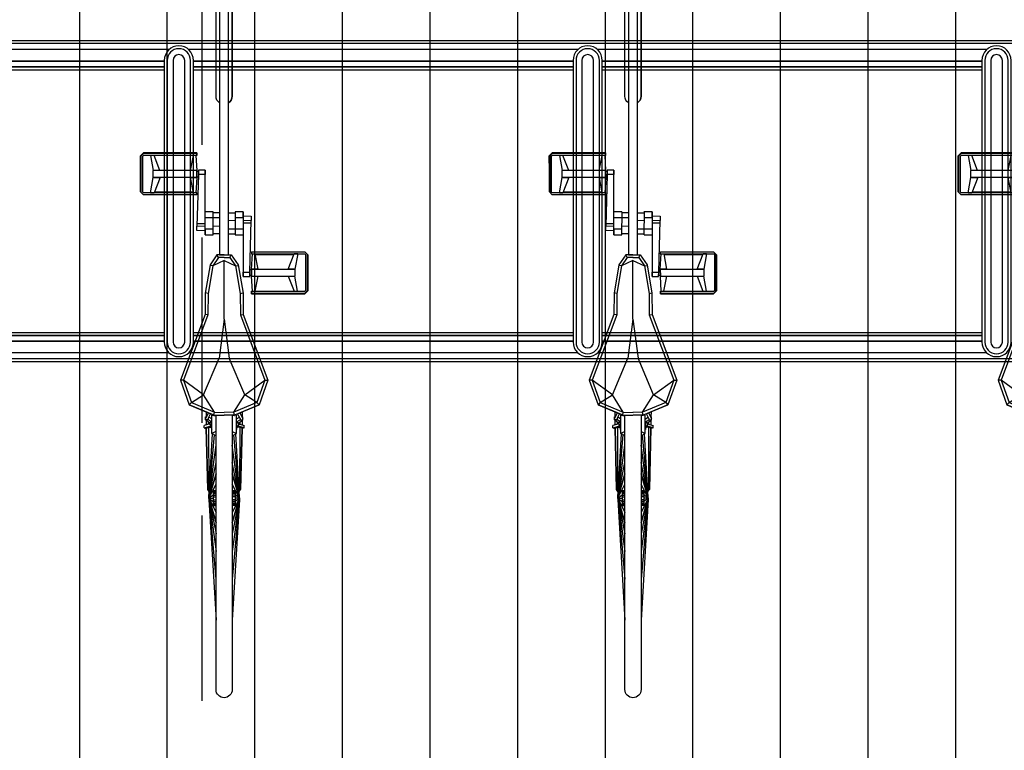
# Model space of a CAD drawing. Units: millimetres. Extents: x 4708 to 4937, y 1241 to 1398.
# Drawn here: x 4794 to 4796, y 1314 to 1315 of the extents above; entities that cross this region are included whole.
import ezdxf

# ---------------------------------------------------------------- set-up
doc = ezdxf.new("R2010")
doc.units = ezdxf.units.MM
doc.header["$LTSCALE"] = 0.1
doc.linetypes.add('DASHDOT', pattern=[25.4, 12.7, -6.35, 0, -6.35])
doc.linetypes.add('HIDDEN2', pattern=[4.7625, 3.175, -1.5875])
for name, color, linetype in [('Estrutura', 8, 'Continuous'), ('Hatch', 251, 'Continuous'), ('PROJ', 2, 'HIDDEN2'), ('Área verde', 62, 'Continuous')]:
    doc.layers.add(name, color=color, linetype=linetype)

# ---------------------------------------------------------------- blocks, each defined once
blk = doc.blocks.new('Suporte Bike PL')
at = {"color": 0, "linetype": 'ByBlock', "lineweight": -2}
for p, q in [((6.7, 0.55), (0, 0.55)), ((4.375, 0.505), (3.725, 0.505)), ((3.725, 0.5), (4.375, 0.5)), ((5.075, 0.505), (4.425, 0.505)), ((4.425, 0.5), (5.075, 0.5)), ((5.775, 0.505), (5.125, 0.505)), ((5.125, 0.5), (5.775, 0.5)), ((3.725, 0.05), (4.375, 0.05)), ((4.375, 0.045), (3.725, 0.045)), ((4.425, 0.05), (5.075, 0.05)), ((5.075, 0.045), (4.425, 0.045)), ((5.125, 0.05), (5.775, 0.05)), ((5.775, 0.045), (5.125, 0.045)), ((6.7, 0), (0, 0))]:
    blk.add_line(p, q, dxfattribs=at)
at = {"color": 254, "linetype": 'ByBlock', "lineweight": -2}
for p, q in [((6.7, 0.545), (0, 0.545)), ((4.3834, 0.535), (3.7166, 0.535)), ((5.0834, 0.535), (4.4166, 0.535)), ((5.7834, 0.535), (5.1166, 0.535)), ((4.375, 0.515), (3.725, 0.515)), ((3.725, 0.515), (4.375, 0.515)), ((5.075, 0.515), (4.425, 0.515)), ((4.425, 0.515), (5.075, 0.515)), ((5.775, 0.515), (5.125, 0.515)), ((5.125, 0.515), (5.775, 0.515)), ((3.725, 0.505), (4.375, 0.505)), ((4.425, 0.505), (5.075, 0.505)), ((5.125, 0.505), (5.775, 0.505)), ((3.725, 0.045), (4.375, 0.045)), ((4.375, 0.035), (3.725, 0.035)), ((3.725, 0.035), (4.375, 0.035)), ((4.425, 0.045), (5.075, 0.045)), ((5.075, 0.035), (4.425, 0.035)), ((4.425, 0.035), (5.075, 0.035)), ((5.125, 0.045), (5.775, 0.045)), ((5.775, 0.035), (5.125, 0.035)), ((5.125, 0.035), (5.775, 0.035)), ((6.7, 0.005), (0, 0.005)), ((4.3834, 0.015), (3.7166, 0.015)), ((5.0834, 0.015), (4.4166, 0.015)), ((5.7834, 0.015), (5.1166, 0.015))]:
    blk.add_line(p, q, dxfattribs=at)
at = {"color": 0, "linetype": 'ByBlock', "lineweight": -2}
for points in [[(4.375, 0.5163), (4.375, 0.0337, 1), (4.425, 0.0337), (4.425, 0.5163, 1)], [(5.075, 0.5163), (5.075, 0.0337, 1), (5.125, 0.0337), (5.125, 0.5163, 1)], [(5.775, 0.5163), (5.775, 0.0337, 1), (5.825, 0.0337), (5.825, 0.5163, 1)]]:
    blk.add_lwpolyline(points, format="xyb", close=True, dxfattribs=at)
at = {"color": 254, "linetype": 'ByBlock', "lineweight": -2}
for points in [[(4.38, 0.5163), (4.38, 0.0337, 1), (4.42, 0.0337), (4.42, 0.5163, 1)], [(4.39, 0.5163), (4.39, 0.0337, 1), (4.41, 0.0337), (4.41, 0.5163, 1)], [(5.08, 0.5163), (5.08, 0.0337, 1), (5.12, 0.0337), (5.12, 0.5163, 1)], [(5.09, 0.5163), (5.09, 0.0337, 1), (5.11, 0.0337), (5.11, 0.5163, 1)], [(5.78, 0.5163), (5.78, 0.0337, 1), (5.82, 0.0337), (5.82, 0.5163, 1)], [(5.79, 0.5163), (5.79, 0.0337, 1), (5.81, 0.0337), (5.81, 0.5163, 1)]]:
    blk.add_lwpolyline(points, format="xyb", close=True, dxfattribs=at)
blk = doc.blocks.new('Bike 2D-Pl')
at = {"color": 0, "linetype": 'ByBlock'}
for p, q in [((0.8231, 0.0834), (0.8232, 0.1747)), ((0.828, 0.1797), (0.8232, 0.1747)), ((0.8264, 0.1748), (0.8281, 0.1765)), ((0.8265, 0.0833), (0.8264, 0.1748)), ((0.8889, 0.1797), (0.828, 0.1797)), ((0.828, 0.1797), (0.8889, 0.1797)), ((0.8889, 0.1765), (0.8281, 0.1765)), ((0.8281, 0.1765), (0.8889, 0.1765)), ((0.8901, 0.1798), (0.8641, 0.1797)), ((0.8641, 0.1797), (0.8901, 0.1798)), ((0.8889, 0.1797), (0.8901, 0.1798)), ((0.8901, 0.1798), (0.8889, 0.1797)), ((0.8938, 0.1748), (0.8889, 0.1797)), ((0.8889, 0.1765), (0.8906, 0.1748)), ((0.8901, 0.1798), (0.895, 0.1747)), ((0.8905, 0.0834), (0.8906, 0.1748)), ((0.8939, 0.0834), (0.8938, 0.1748)), ((0.895, 0.1747), (0.8938, 0.1748)), ((0.8949, 0.0835), (0.895, 0.1747)), ((0.8265, 0.1625), (0.8265, 0.1565)), ((0.8265, 0.1625), (0.8527, 0.1578)), ((0.8527, 0.1463), (0.8265, 0.1565)), ((0.8274, 0.0899), (0.8274, 0.1563)), ((0.8527, 0.1578), (0.8527, 0.1463)), ((0.8527, 0.1578), (0.8645, 0.1578)), ((0.8527, 0.0833), (0.8527, 0.1578)), ((0.8527, 0.1578), (0.8645, 0.1578)), ((0.8905, 0.1624), (0.8645, 0.1578)), ((0.8645, 0.0834), (0.8645, 0.1578)), ((0.8645, 0.1464), (0.8905, 0.1564)), ((1.0429, 0.1063), (1.0428, 0.1114)), ((1.0683, 0.0718), (1.0429, 0.1063)), ((0.8527, 0.0947), (0.8264, 0.0897)), ((0.8527, 0.0833), (0.8265, 0.0849)), ((0.8527, 0.0947), (0.8527, 0.0833)), ((0.8905, 0.0896), (0.8645, 0.0948)), ((0.8904, 0.085), (0.8645, 0.0834)), ((1.0813, 0.0926), (1.0683, 0.0718)), ((1.0813, 0.0926), (1.0849, 0.0964)), ((1.103, 0.0536), (1.0849, 0.0964)), ((0.7546, 0.0692), (0.7545, 0.0554)), ((0.7644, 0.0693), (0.7546, 0.0692)), ((0.7546, 0.0692), (0.7644, 0.0693)), ((0.7616, 0.0693), (0.7618, 0.0831)), ((0.7618, 0.0831), (0.7692, 0.0831)), ((0.7618, 0.0831), (0.7692, 0.0831)), ((0.7643, 0.0555), (0.7644, 0.0693)), ((0.7644, 0.0693), (0.7778, 0.0693)), ((0.7644, 0.0693), (0.7778, 0.0693)), ((0.769, 0.0693), (0.7692, 0.0831)), ((0.8578, 0.0806), (0.7692, 0.0831)), ((0.7733, 0.0694), (0.7733, 0.083)), ((0.7778, 0.0693), (0.8578, 0.0692)), ((0.784, 0.0692), (0.7841, 0.0554)), ((0.7939, 0.0555), (0.794, 0.0692)), ((0.8231, 0.0834), (0.8265, 0.0833)), ((0.8231, 0.0834), (0.8265, 0.0833)), ((0.8645, 0.0834), (0.8527, 0.0833)), ((0.8527, 0.0833), (0.8645, 0.0834)), ((0.8537, 0.0834), (0.8537, 0.0807)), ((0.8654, 0.0805), (0.8578, 0.0806)), ((0.8578, 0.0692), (0.8578, 0.0806)), ((0.8578, 0.0692), (0.8655, 0.0693)), ((0.8655, 0.0693), (0.8578, 0.0692)), ((0.8634, 0.0834), (0.8634, 0.0804)), ((0.8655, 0.0693), (0.8654, 0.0805)), ((0.8939, 0.0834), (0.8905, 0.0834)), ((0.8905, 0.0834), (0.8939, 0.0834)), ((0.8942, 0.064), (0.8933, 0.0688)), ((0.8949, 0.0835), (0.8939, 0.0834)), ((0.9311, 0.0644), (0.9302, 0.0692)), ((1.0683, 0.0718), (1.0054, 0.0452)), ((1.098, 0.0531), (1.0683, 0.0718)), ((1.0972, 0.0675), (1.1056, 0.0674)), ((1.0972, 0.0675), (1.1056, 0.0674)), ((1.099, 0.0634), (1.1083, 0.0684)), ((1.1109, 0.0684), (1.1055, 0.0683)), ((1.1055, 0.0683), (1.1056, 0.067)), ((1.1163, 0.0611), (1.1109, 0.0684)), ((1.1109, 0.0638), (1.1109, 0.0684)), ((1.1179, 0.061), (1.1205, 0.071)), ((1.1244, 0.071), (1.1205, 0.071)), ((1.1244, 0.071), (1.1217, 0.0606)), ((1.1254, 0.0683), (1.1233, 0.0605)), ((1.1244, 0.071), (1.125, 0.0694)), ((1.125, 0.0694), (1.1254, 0.0683)), ((0.7545, 0.0555), (0.7939, 0.0553)), ((0.756, 0.0443), (0.7561, 0.0554)), ((0.7697, 0.0555), (0.7696, 0.0443)), ((0.7843, 0.0555), (0.7842, 0.0443)), ((0.7927, 0.0554), (0.7926, 0.0443)), ((0.838, 0.0365), (0.847, 0.056)), ((0.847, 0.056), (0.8462, 0.0607)), ((1.1028, 0.0541), (1.098, 0.0531)), ((1.1085, 0.0639), (1.1005, 0.0597)), ((1.1036, 0.0542), (1.1028, 0.0541)), ((1.1028, 0.0541), (1.1036, 0.0542)), ((1.1342, 0.0575), (1.103, 0.0576)), ((1.103, 0.0576), (1.1041, 0.0505)), ((1.1036, 0.0542), (1.1032, 0.054)), ((1.1032, 0.054), (1.1036, 0.0542)), ((1.1089, 0.0578), (1.1062, 0.0627)), ((1.1085, 0.0639), (1.1109, 0.0638)), ((1.1143, 0.0578), (1.1109, 0.0638)), ((1.1116, 0.0674), (1.1196, 0.0674)), ((1.1116, 0.0674), (1.1196, 0.0674)), ((1.1185, 0.0632), (1.1147, 0.0633)), ((1.1147, 0.0633), (1.1185, 0.0632)), ((1.1173, 0.0611), (1.1153, 0.0611)), ((1.1155, 0.0577), (1.1153, 0.0611)), ((1.1171, 0.0576), (1.1172, 0.0582)), ((1.1211, 0.0584), (1.1172, 0.0582)), ((1.1173, 0.0611), (1.1179, 0.061)), ((1.1179, 0.061), (1.1217, 0.0606)), ((1.121, 0.0576), (1.1211, 0.0584)), ((1.1211, 0.0584), (1.1211, 0.0576)), ((1.1217, 0.0606), (1.1233, 0.0605)), ((1.1217, 0.0606), (1.1218, 0.0576)), ((1.1233, 0.0605), (1.1233, 0.0577)), ((1.1273, 0.0578), (1.1234, 0.0583)), ((1.1234, 0.0583), (1.1261, 0.0579)), ((1.1241, 0.0633), (1.2289, 0.063)), ((1.1251, 0.0672), (1.2304, 0.0646)), ((1.2304, 0.0646), (1.1251, 0.0672)), ((1.1261, 0.0579), (1.1273, 0.0578)), ((1.1261, 0.0579), (1.1261, 0.0577)), ((1.1273, 0.0577), (1.1273, 0.0578)), ((1.1307, 0.0505), (1.1342, 0.0575)), ((1.1376, 0.0513), (1.1342, 0.0575)), ((1.2433, 0.0627), (1.1349, 0.0563)), ((1.2452, 0.0627), (1.1366, 0.0531)), ((1.1376, 0.0513), (1.1371, 0.0506)), ((1.2452, 0.0627), (1.1542, 0.0504)), ((1.2452, 0.0627), (1.1842, 0.0504)), ((1.2452, 0.0627), (1.2036, 0.0504)), ((1.2036, 0.0504), (1.2452, 0.0627)), ((1.2452, 0.0627), (1.2211, 0.0504)), ((1.2289, 0.063), (1.2307, 0.062)), ((1.231, 0.0642), (1.2304, 0.0646)), ((1.2334, 0.0622), (1.2304, 0.0646)), ((1.2327, 0.0553), (1.2327, 0.0504)), ((1.2335, 0.0553), (1.2335, 0.0504)), ((1.2342, 0.0553), (1.2342, 0.0504)), ((1.2352, 0.0553), (1.2352, 0.0504)), ((1.237, 0.0553), (1.237, 0.0504)), ((1.2452, 0.0627), (1.2396, 0.0553)), ((1.2397, 0.0553), (1.2397, 0.0504)), ((1.2426, 0.0553), (1.2426, 0.0504)), ((1.2452, 0.0627), (1.2452, 0.0553)), ((1.2452, 0.0627), (1.3836, 0.0505)), ((1.2452, 0.0627), (1.3363, 0.0504)), ((1.2452, 0.0627), (1.2452, 0.0553)), ((1.2452, 0.0627), (1.3062, 0.0504)), ((1.2452, 0.0627), (1.2868, 0.0504)), ((1.2868, 0.0504), (1.2452, 0.0627)), ((1.2452, 0.0627), (1.2694, 0.0504)), ((1.2452, 0.0627), (1.2508, 0.0553)), ((1.2471, 0.0627), (1.454, 0.0504)), ((1.2479, 0.0553), (1.2479, 0.0504)), ((1.2508, 0.0553), (1.2508, 0.0504)), ((1.2534, 0.0553), (1.2534, 0.0504)), ((1.2553, 0.0553), (1.2553, 0.0504)), ((1.2562, 0.0553), (1.2562, 0.0504)), ((1.2569, 0.0553), (1.2569, 0.0504)), ((1.2578, 0.0553), (1.2578, 0.0504)), ((0.8329, 0.0463), (0.8281, 0.0488)), ((0.9385, 0.0365), (0.838, 0.0365)), ((0.838, 0.0365), (0.847, 0.0171)), ((0.9385, 0.0365), (1.0054, 0.0452)), ((0.9385, 0.0365), (1.0054, 0.0279)), ((0.7545, 0.0176), (0.7544, 0.0039)), ((0.7939, 0.0175), (0.7545, 0.0178)), ((0.7557, 0.0177), (0.7558, 0.0288)), ((0.7641, 0.0176), (0.7642, 0.0288)), ((0.7644, 0.0039), (0.7643, 0.0177)), ((0.7787, 0.0176), (0.7789, 0.0288)), ((0.7841, 0.0176), (0.784, 0.0038)), ((0.7924, 0.0288), (0.7923, 0.0177)), ((0.7938, 0.0039), (0.7939, 0.0177)), ((0.8329, 0.0268), (0.8281, 0.0243)), ((0.847, 0.0171), (0.8462, 0.0124)), ((1.0683, 0.0013), (1.0054, 0.0279)), ((1.098, 0.02), (1.0683, 0.0013)), ((1.103, 0.0195), (1.0849, -0.0233)), ((1.1028, 0.019), (1.098, 0.02)), ((1.1036, 0.0189), (1.1028, 0.019)), ((1.1028, 0.019), (1.1036, 0.0189)), ((1.103, 0.0155), (1.1041, 0.0226)), ((1.1036, 0.0189), (1.1032, 0.019)), ((1.1032, 0.019), (1.1036, 0.0189)), ((1.1307, 0.0226), (1.1342, 0.0156)), ((1.1376, 0.0218), (1.1342, 0.0156)), ((1.2452, 0.0104), (1.1366, 0.0199)), ((1.1376, 0.0218), (1.1371, 0.0225)), ((1.2452, 0.0104), (1.1542, 0.0227)), ((1.2452, 0.0104), (1.1842, 0.0227)), ((1.2452, 0.0104), (1.2036, 0.0227)), ((1.2036, 0.0227), (1.2452, 0.0104)), ((1.2452, 0.0104), (1.2211, 0.0227)), ((1.2327, 0.0178), (1.2327, 0.0227)), ((1.2335, 0.0178), (1.2335, 0.0227)), ((1.2342, 0.0178), (1.2342, 0.0227)), ((1.2352, 0.0178), (1.2352, 0.0227)), ((1.237, 0.0178), (1.237, 0.0227)), ((1.2452, 0.0104), (1.2396, 0.0178)), ((1.2397, 0.0178), (1.2397, 0.0227)), ((1.2426, 0.0178), (1.2426, 0.0227)), ((1.2452, 0.0104), (1.3363, 0.0227)), ((1.2452, 0.0104), (1.3062, 0.0227)), ((1.2452, 0.0104), (1.2868, 0.0227)), ((1.2868, 0.0227), (1.2452, 0.0104)), ((1.2452, 0.0104), (1.2694, 0.0227)), ((1.2452, 0.0104), (1.3836, 0.0226)), ((1.2452, 0.0104), (1.2452, 0.0178)), ((1.2452, 0.0104), (1.2452, 0.0178)), ((1.2452, 0.0104), (1.2508, 0.0178)), ((1.2471, 0.0104), (1.454, 0.0227)), ((1.2479, 0.0178), (1.2479, 0.0227)), ((1.2508, 0.0178), (1.2508, 0.0227)), ((1.2534, 0.0178), (1.2534, 0.0227)), ((1.2553, 0.0178), (1.2553, 0.0227)), ((1.2562, 0.0178), (1.2562, 0.0227)), ((1.2569, 0.0178), (1.2569, 0.0227)), ((1.2578, 0.0178), (1.2578, 0.0227)), ((0.6906, 0.0039), (0.6829, 0.0038)), ((0.6829, 0.0038), (0.6906, 0.0039)), ((0.6829, 0.0038), (0.683, -0.0074)), ((0.7706, 0.0038), (0.6906, 0.0039)), ((0.6906, 0.0039), (0.6906, -0.0075)), ((0.784, 0.0038), (0.7706, 0.0038)), ((0.784, 0.0038), (0.7706, 0.0038)), ((0.7751, 0.0037), (0.7751, -0.0099)), ((0.7794, 0.0038), (0.7793, -0.01)), ((0.784, 0.0038), (0.7938, 0.0039)), ((0.7938, 0.0039), (0.784, 0.0038)), ((0.7868, 0.0038), (0.7867, -0.01)), ((0.8942, 0.0091), (0.8933, 0.0043)), ((0.9311, 0.0087), (0.9302, 0.0039)), ((1.0683, 0.0013), (1.0429, -0.0332)), ((1.0813, -0.0195), (1.0683, 0.0013)), ((1.0972, 0.0056), (1.1056, 0.0057)), ((1.0972, 0.0056), (1.1056, 0.0057)), ((1.099, 0.0097), (1.1083, 0.0047)), ((1.1085, 0.0092), (1.1005, 0.0134)), ((1.1342, 0.0156), (1.103, 0.0155)), ((1.1055, 0.0048), (1.1056, 0.0061)), ((1.1109, 0.0047), (1.1055, 0.0048)), ((1.1089, 0.0153), (1.1062, 0.0104)), ((1.1085, 0.0092), (1.1109, 0.0093)), ((1.1143, 0.0153), (1.1109, 0.0093)), ((1.1163, 0.012), (1.1109, 0.0047)), ((1.1109, 0.0093), (1.1109, 0.0047)), ((1.1116, 0.0057), (1.1196, 0.0057)), ((1.1116, 0.0057), (1.1196, 0.0057)), ((1.1185, 0.0099), (1.1147, 0.0098)), ((1.1147, 0.0098), (1.1185, 0.0099)), ((1.1155, 0.0154), (1.1153, 0.012)), ((1.1173, 0.012), (1.1153, 0.012)), ((1.1171, 0.0155), (1.1172, 0.0149)), ((1.1211, 0.0147), (1.1172, 0.0149)), ((1.1173, 0.012), (1.1179, 0.0121)), ((1.1179, 0.0121), (1.1217, 0.0125)), ((1.1179, 0.0121), (1.1205, 0.0021)), ((1.1244, 0.0021), (1.1205, 0.0021)), ((1.121, 0.0155), (1.1211, 0.0147)), ((1.1211, 0.0147), (1.1211, 0.0155)), ((1.1217, 0.0125), (1.1218, 0.0155)), ((1.1217, 0.0125), (1.1233, 0.0126)), ((1.1244, 0.0021), (1.1217, 0.0125)), ((1.1233, 0.0126), (1.1233, 0.0154)), ((1.1254, 0.0048), (1.1233, 0.0126)), ((1.1273, 0.0153), (1.1234, 0.0148)), ((1.1234, 0.0148), (1.1261, 0.0152)), ((1.1241, 0.0098), (1.2289, 0.0101)), ((1.1244, 0.0021), (1.125, 0.0037)), ((1.125, 0.0037), (1.1254, 0.0048)), ((1.1251, 0.0059), (1.2304, 0.0085)), ((1.2304, 0.0085), (1.1251, 0.0059)), ((1.1261, 0.0152), (1.1261, 0.0154)), ((1.1261, 0.0152), (1.1273, 0.0153)), ((1.1273, 0.0154), (1.1273, 0.0153)), ((1.2433, 0.0104), (1.1349, 0.0168)), ((1.2289, 0.0101), (1.2307, 0.0111)), ((1.2334, 0.0109), (1.2304, 0.0085)), ((1.231, 0.0089), (1.2304, 0.0085)), ((0.6535, -0.0104), (0.6534, -0.1016)), ((0.6535, -0.0104), (0.6545, -0.0103)), ((0.6545, -0.0103), (0.6546, -0.1017)), ((0.6545, -0.0103), (0.6579, -0.0103)), ((0.6579, -0.0103), (0.6545, -0.0103)), ((0.6579, -0.0103), (0.6578, -0.1017)), ((0.6579, -0.0165), (0.6839, -0.0217)), ((0.658, -0.0119), (0.6839, -0.0103)), ((0.683, -0.0074), (0.6906, -0.0075)), ((0.6839, -0.0103), (0.6958, -0.0102)), ((0.6958, -0.0102), (0.6839, -0.0103)), ((0.6839, -0.0103), (0.6839, -0.0847)), ((0.685, -0.0103), (0.685, -0.0073)), ((0.6906, -0.0075), (0.7793, -0.01)), ((0.6947, -0.0103), (0.6947, -0.0076)), ((0.6958, -0.0102), (0.6957, -0.0847)), ((0.6958, -0.0216), (0.6958, -0.0102)), ((0.6958, -0.0102), (0.722, -0.0118)), ((0.6958, -0.0216), (0.722, -0.0166)), ((0.721, -0.0168), (0.721, -0.0832)), ((0.7254, -0.0103), (0.722, -0.0102)), ((0.722, -0.0102), (0.722, -0.1017)), ((0.7254, -0.0103), (0.722, -0.0102)), ((0.7254, -0.0103), (0.7252, -0.1016)), ((0.7867, -0.01), (0.7793, -0.01)), ((0.7867, -0.01), (0.7793, -0.01)), ((1.0429, -0.0332), (1.0428, -0.0383)), ((1.0813, -0.0195), (1.0849, -0.0233)), ((0.6839, -0.0733), (0.6579, -0.0833)), ((0.6957, -0.0847), (0.6957, -0.0732)), ((0.6957, -0.0732), (0.7219, -0.0834)), ((0.7219, -0.0894), (0.7219, -0.0834)), ((0.6579, -0.0893), (0.6839, -0.0847)), ((0.6957, -0.0847), (0.6839, -0.0847)), ((0.6957, -0.0847), (0.6839, -0.0847)), ((0.7219, -0.0894), (0.6957, -0.0847)), ((0.6583, -0.1067), (0.6534, -0.1016)), ((0.6534, -0.1016), (0.6546, -0.1017)), ((0.6546, -0.1017), (0.6595, -0.1066)), ((0.6595, -0.1034), (0.6578, -0.1017)), ((0.6595, -0.1066), (0.6583, -0.1067)), ((0.6583, -0.1067), (0.6843, -0.1066)), ((0.6843, -0.1066), (0.6583, -0.1067)), ((0.6583, -0.1067), (0.6595, -0.1066)), ((0.6595, -0.1034), (0.7203, -0.1034)), ((0.7203, -0.1034), (0.6595, -0.1034)), ((0.6595, -0.1066), (0.7204, -0.1066)), ((0.7204, -0.1066), (0.6595, -0.1066)), ((0.722, -0.1017), (0.7203, -0.1034)), ((0.7204, -0.1066), (0.7252, -0.1016))]:
    blk.add_line(p, q, dxfattribs=at)
for points in [[(0.828, 0.0365), (0.8281, 0.0488), (0.8452, 0.0606), (0.8937, 0.0689), (0.9302, 0.0692), (1.0428, 0.1114), (1.0849, 0.0964), (1.1028, 0.0541), (1.1029, 0.0366)], [(0.8328, 0.0365), (0.8329, 0.0463), (0.847, 0.056), (0.8942, 0.064), (0.9311, 0.0644), (1.0429, 0.1063), (1.0813, 0.0926), (1.098, 0.0531), (1.0981, 0.0365)], [(1.2327, 0.0504), (1.2327, 0.0553), (1.2578, 0.0553), (1.2578, 0.0504)], [(0.3675, 0.0288), (0.828, 0.0288), (0.828, 0.0443), (0.3675, 0.0443)], [(0.828, 0.0365), (0.8281, 0.0243), (0.8452, 0.0125), (0.8937, 0.0042), (0.9302, 0.0039), (1.0428, -0.0383), (1.0849, -0.0233), (1.1028, 0.019), (1.1029, 0.0365)], [(0.8328, 0.0366), (0.8329, 0.0268), (0.847, 0.0171), (0.8942, 0.0091), (0.9311, 0.0087), (1.0429, -0.0332), (1.0813, -0.0195), (1.098, 0.02), (1.0981, 0.0366)], [(1.2327, 0.0227), (1.2327, 0.0178), (1.2578, 0.0178), (1.2578, 0.0227)]]:
    blk.add_lwpolyline(points, dxfattribs=at)
for points in [[(0.3377, 0.0227), (-0.0992, 0.0227, -0.414214), (-0.1131, 0.0365), (-0.1131, 0.0365, -0.414214), (-0.0992, 0.0504), (0.5564, 0.0504, -0.248765), (0.5679, 0.0443)], [(0.5679, 0.0443, 0.248765), (0.5564, 0.0504), (0.4118, 0.0504)], [(1.1031, 0.0504), (1.573, 0.0504, -0.414214), (1.5869, 0.0365), (1.5869, 0.0365, -0.414214), (1.573, 0.0227), (1.1028, 0.0227)], [(0.5679, 0.0288, -0.248765), (0.5564, 0.0227), (0.4118, 0.0227)]]:
    blk.add_lwpolyline(points, format="xyb", dxfattribs=at)

msp = doc.modelspace()

# ---------------------------------------------------------------- hatches: boundary and pattern name
at = {"layer": 'Hatch', "lineweight": -2}
h = msp.add_hatch(dxfattribs=at)
h.set_pattern_fill('_USER', color=33, scale=0.15, angle=-90, pattern_type=0)
h.set_pattern_definition([(270, (-43.04285, 387.08694), (0.15, -2e-17), [])])
edge = h.paths.add_edge_path()
edge.add_line((4797.7508, 1315.5517), (4786.6521, 1315.5517))
edge.add_line((4786.6521, 1315.5517), (4786.6521, 1314.9517))
edge.add_line((4786.6521, 1314.9517), (4785.1521, 1314.9517))
edge.add_line((4785.1521, 1314.9517), (4785.1521, 1315.5517))
edge.add_line((4785.1521, 1315.5517), (4784.6521, 1315.5517))
edge.add_line((4784.6521, 1315.5517), (4784.6521, 1316.0517))
edge.add_line((4784.6521, 1316.0517), (4785.1521, 1316.0517))
edge.add_line((4785.1521, 1316.0517), (4785.1521, 1316.4017))
edge.add_line((4785.1521, 1316.4017), (4784.4223, 1316.4017))
edge.add_line((4784.4223, 1316.4017), (4784.4223, 1316.4017))
edge.add_line((4784.4223, 1316.4017), (4784.5723, 1316.4017))
edge.add_line((4784.5723, 1316.4017), (4784.5521, 1316.4017))
edge.add_line((4784.5521, 1316.4017), (4784.2323, 1316.4017))
edge.add_line((4784.2323, 1316.4017), (4784.3823, 1316.4017))
edge.add_line((4784.3823, 1316.4017), (4784.3823, 1316.4017))
edge.add_line((4784.3823, 1316.4017), (4781.8061, 1316.4017))
edge.add_arc((4781.8061, 1316.1517), 0.25, 90, 177.6445)
edge.add_line((4781.5563, 1316.162), (4781.3157, 1310.312))
edge.add_arc((4781.5655, 1310.3017), 0.25, 177.6445, 270)
edge.add_line((4781.5655, 1310.0517), (4785.1521, 1310.0517))
edge.add_line((4785.1521, 1310.0517), (4785.1521, 1310.3517))
edge.add_line((4785.1521, 1310.3517), (4784.6521, 1310.3517))
edge.add_line((4784.6521, 1310.3517), (4784.6521, 1310.8517))
edge.add_line((4784.6521, 1310.8517), (4785.1521, 1310.8517))
edge.add_line((4785.1521, 1310.8517), (4785.1521, 1311.4517))
edge.add_line((4785.1521, 1311.4517), (4786.6521, 1311.4517))
edge.add_line((4786.6521, 1311.4517), (4786.6521, 1309.8989))
edge.add_arc((4784.9021, 1299.9517), 10.1, 66.88637, 80.02216, ccw=False)
edge.add_line((4788.8669, 1309.241), (4795.7658, 1306.2964))
edge.add_arc((4799.6521, 1315.4017), 9.9, 246.88637, 270)
edge.add_line((4799.6521, 1305.5017), (4799.6521, 1305.9017))
edge.add_line((4799.6521, 1305.9017), (4800.1521, 1305.9017))
edge.add_line((4800.1521, 1305.9017), (4800.1521, 1305.5017))
edge.add_line((4800.1521, 1305.5017), (4800.2521, 1305.5017))
edge.add_line((4800.2521, 1305.5017), (4800.2521, 1305.5517))
edge.add_line((4800.2521, 1305.5517), (4805.9546, 1305.5517))
edge.add_arc((4805.9546, 1308.3757), 2.824, 270, 360)
edge.add_line((4808.7786, 1308.3757), (4808.7786, 1308.8517))
edge.add_line((4808.7786, 1308.8517), (4806.9021, 1308.8517))
edge.add_line((4806.9021, 1308.8517), (4807.1521, 1308.9017))
edge.add_line((4807.1521, 1308.9017), (4807.0521, 1308.9017))
edge.add_arc((4807.0521, 1308.9267), 0.025, 90, 270, ccw=False)
edge.add_line((4807.0521, 1308.9517), (4807.1521, 1308.9517))
edge.add_line((4807.1521, 1308.9517), (4807.1521, 1310.3517))
edge.add_line((4807.1521, 1310.3517), (4807.1521, 1310.8517))
edge.add_line((4807.1521, 1310.8517), (4800.2021, 1310.8517))
edge.add_line((4800.2021, 1310.8517), (4800.2021, 1310.3517))
edge.add_line((4800.2021, 1310.3517), (4799.6021, 1310.3517))
edge.add_line((4799.6021, 1310.3517), (4799.6021, 1310.8517))
edge.add_line((4799.6021, 1310.8517), (4797.7508, 1310.8517))
edge.add_line((4797.7508, 1310.8517), (4797.7508, 1315.5517))
h.paths.add_polyline_path([(4782.9671, 1314.4517), (4785.1171, 1314.4517), (4785.1171, 1311.9517), (4782.9671, 1311.9517)], flags=16)
edge = h.paths.add_edge_path(flags=16)
edge.add_line((4787.1021, 1311.2517), (4787.1021, 1310.1517))
edge.add_arc((4786.9021, 1310.1517), 0.2, -90, 0, ccw=False)
edge.add_arc((4786.9021, 1310.1517), 0.2, 180, 270, ccw=False)
edge.add_line((4786.7021, 1310.1517), (4786.7021, 1311.2517))
edge.add_arc((4786.9021, 1311.2517), 0.2, 90, 180, ccw=False)
edge.add_arc((4786.9021, 1311.2517), 0.2, 0, 90, ccw=False)
h.paths.add_polyline_path([(4791.1521, 1310.8517), (4791.1521, 1310.3517), (4790.6521, 1310.3517), (4790.6521, 1310.8517)], flags=16)
h.paths.add_polyline_path([(4793.6521, 1310.8517), (4793.6521, 1310.3517), (4793.1521, 1310.3517), (4793.1521, 1310.8517)], flags=16)
edge = h.paths.add_edge_path()
edge.add_arc((4784.658, 1298.2017), 8.15, 71.16418, 90)
edge.add_line((4784.658, 1306.3517), (4784.6021, 1306.3517))
edge.add_line((4784.6021, 1306.3517), (4784.0621, 1306.3517))
edge.add_line((4784.0621, 1306.3517), (4783.6521, 1306.3517))
edge.add_line((4783.6521, 1306.3517), (4783.6521, 1305.0517))
edge.add_line((4783.6521, 1305.0517), (4788.9165, 1305.0517))
edge.add_arc((4788.9165, 1305.2017), 0.15, 270, 431.1642)
edge.add_line((4788.9649, 1305.3437), (4787.2893, 1305.9153))
h.paths.add_polyline_path([(4785.1521, 1305.4517), (4784.6521, 1305.4517), (4784.6521, 1305.9517), (4785.1521, 1305.9517)], flags=16)
at = {"layer": 'Área verde'}
h = msp.add_hatch(dxfattribs=at)
h.set_pattern_fill('_USER', color=62, scale=0.25, angle=315, pattern_type=0)
h.set_pattern_definition([(315, (0, 0), (0.176776695, 0.176776695), [])])
edge = h.paths.add_edge_path()
edge.add_line((4872.0465, 1283.4864), (4878.8415, 1283.4864))
edge.add_line((4878.8415, 1283.4864), (4878.8415, 1283.2464))
edge.add_line((4878.8415, 1283.2464), (4881.7815, 1283.2464))
edge.add_line((4881.7815, 1283.2464), (4883.2815, 1283.2464))
edge.add_line((4883.2815, 1283.2464), (4883.2815, 1272.8628))
edge.add_line((4883.2815, 1272.8628), (4859.1357, 1272.8628))
edge.add_arc((4859.1357, 1267.8628), 5, 90, 180)
edge.add_line((4854.1357, 1267.8628), (4854.1357, 1256.9822))
edge.add_line((4854.1357, 1256.9822), (4919.6135, 1256.8203))
edge.add_line((4919.6135, 1256.8203), (4920.5776, 1257.7843))
edge.add_line((4920.5776, 1257.7843), (4920.6104, 1265.8618))
edge.add_line((4920.6104, 1265.8618), (4914.7077, 1265.8618))
edge.add_line((4914.7077, 1265.8618), (4911.302, 1269.2675))
edge.add_line((4911.302, 1269.2675), (4908.5166, 1269.2675))
edge.add_line((4908.5166, 1269.2675), (4896.7763, 1269.2675))
edge.add_line((4896.7763, 1269.2675), (4896.7763, 1271.6868))
edge.add_line((4896.7763, 1271.6868), (4898.2765, 1271.6868))
edge.add_line((4898.2765, 1271.6868), (4898.2765, 1273.0595))
edge.add_line((4898.2765, 1273.0595), (4897.5765, 1273.0595))
edge.add_line((4897.5765, 1273.0595), (4897.5765, 1278.1232))
edge.add_line((4897.5765, 1278.1232), (4896.7965, 1278.1232))
edge.add_line((4896.7965, 1278.1232), (4894.5226, 1278.1229))
edge.add_line((4894.5226, 1278.1229), (4894.5226, 1277.434))
edge.add_line((4894.5226, 1277.434), (4891.0966, 1277.434))
edge.add_line((4891.0966, 1277.434), (4891.0966, 1285.3308))
edge.add_line((4891.0966, 1285.3308), (4891.3813, 1285.3308))
edge.add_line((4891.3813, 1285.3308), (4891.3813, 1285.1384))
edge.add_line((4891.3813, 1285.1384), (4894.2971, 1285.1384))
edge.add_line((4894.2971, 1285.1384), (4894.2971, 1285.2135))
edge.add_line((4894.2971, 1285.2135), (4894.5578, 1285.2135))
edge.add_line((4894.5578, 1285.2135), (4894.5578, 1281.0428))
edge.add_line((4894.5578, 1281.0428), (4897.5765, 1281.0428))
edge.add_line((4897.5765, 1281.0428), (4897.5765, 1286.0832))
edge.add_line((4897.5765, 1286.0832), (4898.2765, 1286.0832))
edge.add_line((4898.2765, 1286.0832), (4898.2765, 1287.4719))
edge.add_line((4898.2765, 1287.4719), (4897.5765, 1287.4719))
edge.add_line((4897.5765, 1287.4719), (4897.5765, 1287.6535))
edge.add_line((4897.5765, 1287.6535), (4898.2765, 1287.6535))
edge.add_line((4898.2765, 1287.6535), (4898.2765, 1289.0419))
edge.add_line((4898.2765, 1289.0419), (4897.5765, 1289.0419))
edge.add_line((4897.5765, 1289.0419), (4897.5765, 1294.3372))
edge.add_line((4897.5765, 1294.3372), (4898.2765, 1294.3372))
edge.add_line((4898.2765, 1294.3372), (4898.2765, 1296.997))
edge.add_line((4898.2765, 1296.997), (4897.5765, 1296.997))
edge.add_line((4897.5765, 1296.997), (4897.5765, 1302.0657))
edge.add_line((4897.5765, 1302.0657), (4898.2765, 1302.0657))
edge.add_line((4898.2765, 1302.0657), (4898.2765, 1303.4503))
edge.add_line((4898.2765, 1303.4503), (4897.5765, 1303.4503))
edge.add_line((4897.5765, 1303.4503), (4897.5765, 1303.6517))
edge.add_line((4897.5765, 1303.6517), (4898.2765, 1303.6517))
edge.add_line((4898.2765, 1303.6517), (4898.2765, 1304.8357))
edge.add_line((4898.2765, 1304.8357), (4897.5765, 1304.8357))
edge.add_line((4897.5765, 1304.8357), (4897.5765, 1310.0731))
edge.add_line((4897.5765, 1310.0731), (4898.2765, 1310.0731))
edge.add_line((4898.2765, 1310.0731), (4898.2765, 1311.4538))
edge.add_line((4898.2765, 1311.4538), (4896.7445, 1311.4538))
edge.add_line((4896.7445, 1311.4538), (4896.7445, 1313.7568))
edge.add_line((4896.7445, 1313.7568), (4908.4966, 1313.7568))
edge.add_line((4908.4966, 1313.7568), (4911.3052, 1313.7568))
edge.add_line((4911.3052, 1313.7568), (4911.3055, 1317.8707))
edge.add_line((4911.3055, 1317.8707), (4920.4816, 1317.8707))
edge.add_line((4920.4816, 1317.8707), (4920.4881, 1319.4545))
edge.add_line((4920.4881, 1319.4545), (4908.5602, 1319.6551))
edge.add_line((4908.5602, 1319.6551), (4893.1986, 1319.7232))
edge.add_line((4893.1986, 1319.7232), (4893.1986, 1313.0517))
edge.add_line((4893.1986, 1313.0517), (4850.4089, 1313.0517))
edge.add_line((4850.4089, 1313.0517), (4850.4089, 1307.2517))
edge.add_line((4850.4089, 1307.2517), (4844.9021, 1307.2517))
edge.add_line((4844.9021, 1307.2517), (4844.9021, 1305.9517))
edge.add_line((4844.9021, 1305.9517), (4845.1521, 1305.9517))
edge.add_line((4845.1521, 1305.9517), (4845.1521, 1305.4517))
edge.add_line((4845.1521, 1305.4517), (4845.9089, 1305.4517))
edge.add_line((4845.9089, 1305.4517), (4845.9089, 1306.4767))
edge.add_line((4845.9089, 1306.4767), (4850.9089, 1306.4767))
edge.add_line((4850.9089, 1306.4767), (4850.9089, 1299.7267))
edge.add_line((4850.9089, 1299.7267), (4845.9089, 1299.7267))
edge.add_line((4845.9089, 1299.7267), (4845.9089, 1300.7517))
edge.add_line((4845.9089, 1300.7517), (4845.1521, 1300.7517))
edge.add_line((4845.1521, 1300.7517), (4845.1521, 1300.2517))
edge.add_line((4845.1521, 1300.2517), (4844.9021, 1300.2517))
edge.add_line((4844.9021, 1300.2517), (4844.9021, 1293.2517))
edge.add_line((4844.9021, 1293.2517), (4845.1521, 1293.2517))
edge.add_line((4845.1521, 1293.2517), (4845.1521, 1292.7517))
edge.add_line((4845.1521, 1292.7517), (4844.9021, 1292.7517))
edge.add_line((4844.9021, 1292.7517), (4844.9021, 1285.7517))
edge.add_line((4844.9021, 1285.7517), (4845.1521, 1285.7517))
edge.add_line((4845.1521, 1285.7517), (4845.1521, 1285.2517))
edge.add_line((4845.1521, 1285.2517), (4844.9021, 1285.2517))
edge.add_line((4844.9021, 1285.2517), (4844.9021, 1278.2517))
edge.add_line((4844.9021, 1278.2517), (4845.1521, 1278.2517))
edge.add_line((4845.1521, 1278.2517), (4845.1521, 1277.7517))
edge.add_line((4845.1521, 1277.7517), (4844.9021, 1277.7517))
edge.add_line((4844.9021, 1277.7517), (4844.9021, 1270.7517))
edge.add_line((4844.9021, 1270.7517), (4845.1521, 1270.7517))
edge.add_line((4845.1521, 1270.7517), (4845.1521, 1270.2517))
edge.add_line((4845.1521, 1270.2517), (4844.9021, 1270.2517))
edge.add_line((4844.9021, 1270.2517), (4844.9021, 1265.5517))
edge.add_line((4844.9021, 1265.5517), (4845.1521, 1265.5517))
edge.add_line((4845.1521, 1265.5517), (4845.1521, 1265.0517))
edge.add_line((4845.1521, 1265.0517), (4844.9021, 1265.0517))
edge.add_line((4844.9021, 1265.0517), (4844.6521, 1265.0517))
edge.add_line((4844.6521, 1265.0517), (4844.6521, 1265.3017))
edge.add_line((4844.6521, 1265.3017), (4840.2521, 1265.3017))
edge.add_line((4840.2521, 1265.3017), (4840.2521, 1265.0517))
edge.add_line((4840.2521, 1265.0517), (4840.0021, 1265.0517))
edge.add_line((4840.0021, 1265.0517), (4840.0021, 1260.6517))
edge.add_line((4840.0021, 1260.6517), (4840.2521, 1260.6517))
edge.add_line((4840.2521, 1260.6517), (4840.2521, 1260.1517))
edge.add_line((4840.2521, 1260.1517), (4839.7521, 1260.1517))
edge.add_line((4839.7521, 1260.1517), (4839.7521, 1260.4017))
edge.add_line((4839.7521, 1260.4017), (4830.2021, 1260.4017))
edge.add_line((4830.2021, 1260.4017), (4830.2021, 1260.1517))
edge.add_line((4830.2021, 1260.1517), (4829.6021, 1260.1517))
edge.add_line((4829.6021, 1260.1517), (4829.6021, 1260.4017))
edge.add_line((4829.6021, 1260.4017), (4822.6521, 1260.4017))
edge.add_line((4822.6521, 1260.4017), (4822.6521, 1260.1517))
edge.add_line((4822.6521, 1260.1517), (4822.1521, 1260.1517))
edge.add_line((4822.1521, 1260.1517), (4822.1521, 1260.4017))
edge.add_line((4822.1521, 1260.4017), (4815.2021, 1260.4017))
edge.add_line((4815.2021, 1260.4017), (4815.2021, 1260.1517))
edge.add_line((4815.2021, 1260.1517), (4814.6021, 1260.1517))
edge.add_line((4814.6021, 1260.1517), (4814.6021, 1260.4017))
edge.add_line((4814.6021, 1260.4017), (4807.6521, 1260.4017))
edge.add_line((4807.6521, 1260.4017), (4807.6521, 1260.1517))
edge.add_line((4807.6521, 1260.1517), (4807.1521, 1260.1517))
edge.add_line((4807.1521, 1260.1517), (4807.1521, 1260.4017))
edge.add_line((4807.1521, 1260.4017), (4800.2021, 1260.4017))
edge.add_line((4800.2021, 1260.4017), (4800.2021, 1260.1517))
edge.add_line((4800.2021, 1260.1517), (4799.6021, 1260.1517))
edge.add_line((4799.6021, 1260.1517), (4799.6021, 1260.4017))
edge.add_line((4799.6021, 1260.4017), (4790.0521, 1260.4017))
edge.add_line((4790.0521, 1260.4017), (4790.0521, 1260.1517))
edge.add_line((4790.0521, 1260.1517), (4789.5521, 1260.1517))
edge.add_line((4789.5521, 1260.1517), (4789.5521, 1260.6517))
edge.add_line((4789.5521, 1260.6517), (4789.8021, 1260.6517))
edge.add_line((4789.8021, 1260.6517), (4789.8021, 1265.0517))
edge.add_line((4789.8021, 1265.0517), (4789.5521, 1265.0517))
edge.add_line((4789.5521, 1265.0517), (4789.5521, 1265.3017))
edge.add_line((4789.5521, 1265.3017), (4785.1521, 1265.3017))
edge.add_line((4785.1521, 1265.3017), (4785.1521, 1265.0517))
edge.add_line((4785.1521, 1265.0517), (4784.6521, 1265.0517))
edge.add_line((4784.6521, 1265.0517), (4784.6521, 1265.5517))
edge.add_line((4784.6521, 1265.5517), (4784.9021, 1265.5517))
edge.add_line((4784.9021, 1265.5517), (4784.9021, 1270.2517))
edge.add_line((4784.9021, 1270.2517), (4784.6521, 1270.2517))
edge.add_line((4784.6521, 1270.2517), (4784.6521, 1270.7517))
edge.add_line((4784.6521, 1270.7517), (4784.9021, 1270.7517))
edge.add_line((4784.9021, 1270.7517), (4784.9021, 1277.7517))
edge.add_line((4784.9021, 1277.7517), (4784.6521, 1277.7517))
edge.add_line((4784.6521, 1277.7517), (4784.6521, 1278.2517))
edge.add_line((4784.6521, 1278.2517), (4784.9021, 1278.2517))
edge.add_line((4784.9021, 1278.2517), (4784.9021, 1285.2517))
edge.add_line((4784.9021, 1285.2517), (4784.6521, 1285.2517))
edge.add_line((4784.6521, 1285.2517), (4784.6521, 1285.7517))
edge.add_line((4784.6521, 1285.7517), (4784.9021, 1285.7517))
edge.add_line((4784.9021, 1285.7517), (4784.9021, 1292.7517))
edge.add_line((4784.9021, 1292.7517), (4784.6521, 1292.7517))
edge.add_line((4784.6521, 1292.7517), (4784.6521, 1293.2517))
edge.add_line((4784.6521, 1293.2517), (4784.9021, 1293.2517))
edge.add_line((4784.9021, 1293.2517), (4784.9021, 1300.2517))
edge.add_line((4784.9021, 1300.2517), (4784.6521, 1300.2517))
edge.add_line((4784.6521, 1300.2517), (4784.6521, 1300.3517))
edge.add_line((4784.6521, 1300.3517), (4784.5021, 1300.3517))
edge.add_line((4784.5021, 1300.3517), (4784.5021, 1300.3417))
edge.add_line((4784.5021, 1300.3417), (4784.1621, 1300.3417))
edge.add_line((4784.1621, 1300.3417), (4784.1621, 1300.3517))
edge.add_line((4784.1621, 1300.3517), (4780.906, 1300.3517))
edge.add_line((4780.906, 1300.3517), (4780.5307, 1291.2286))
edge.add_line((4780.5307, 1291.2286), (4780.0811, 1291.247))
edge.add_line((4780.0811, 1291.247), (4778.8438, 1261.1672))
edge.add_arc((4782.6905, 1261.009), 3.85, 177.6445, 269.8583)
edge.add_line((4782.681, 1257.159), (4844.9021, 1257.0051))
edge.add_line((4844.9021, 1257.0051), (4848.7622, 1256.9955))
edge.add_line((4848.7622, 1256.9955), (4848.7622, 1278.2364))
edge.add_line((4848.7622, 1278.2364), (4872.0465, 1278.2364))
edge.add_line((4872.0465, 1278.2364), (4872.0465, 1283.4864))
h.paths.add_polyline_path([(4908.5166, 1294.1146), (4907.3178, 1294.1146), (4907.3178, 1289.0419), (4906.615, 1289.0419), (4906.615, 1287.6535), (4907.3178, 1287.6535), (4907.3178, 1287.4719), (4906.6218, 1287.4719), (4906.6218, 1286.0832), (4907.3178, 1286.0832), (4907.3178, 1281.0428), (4906.6204, 1281.0428), (4906.6204, 1279.6672), (4907.3178, 1279.6672), (4907.3178, 1279.4826), (4906.6204, 1279.4826), (4906.6204, 1278.0953), (4907.3178, 1278.0953), (4907.3178, 1273.0595), (4906.6204, 1273.0595), (4906.6204, 1271.6868), (4907.1745, 1271.6868), (4908.5166, 1271.6868)], flags=17)
h.paths.add_polyline_path([(4908.4966, 1311.4538), (4906.6204, 1311.4538), (4906.6204, 1310.0731), (4907.3178, 1310.0731), (4907.3178, 1305.0268), (4906.6204, 1305.0268), (4906.6204, 1303.6517), (4907.3178, 1303.6517), (4907.3178, 1303.4503), (4906.6204, 1303.4503), (4906.6204, 1302.0657), (4907.3178, 1302.0657), (4907.3178, 1299.284), (4908.4966, 1299.284)], flags=17)

# ---------------------------------------------------------------- linework, layer by layer
at = {"layer": 'PROJ', "lineweight": -2}
msp.add_line((4794.2168, 1310.8517), (4794.2168, 1315.5517), dxfattribs=at)
at = {"layer": 'PROJ', "color": 3, "linetype": 'DASHDOT'}
msp.add_lwpolyline([(4772.8467, 1313.7697, 0.25, 0.25, 0), (4774.8482, 1313.7697, 0, 0, 0), (4851.963, 1313.7697, 0.25, 0.25, 0), (4853.9646, 1313.7697, 0, 0, 0)], format="xyseb", dxfattribs=at)

# ---------------------------------------------------------------- block references
at = {"layer": 'Estrutura', "linetype": 'ByBlock', "lineweight": -2, "rotation": 270}
for p in [(4794.218, 1315.3015), (4794.918, 1315.3015), (4795.618, 1315.3015)]:
    msp.add_blockref('Bike 2D-Pl', p, dxfattribs=at)
at = {"layer": 'Estrutura', "lineweight": -2}
msp.add_blockref('Suporte Bike PL', (4789.777, 1314.2902), dxfattribs=at)

doc.saveas('drawing.dxf')
